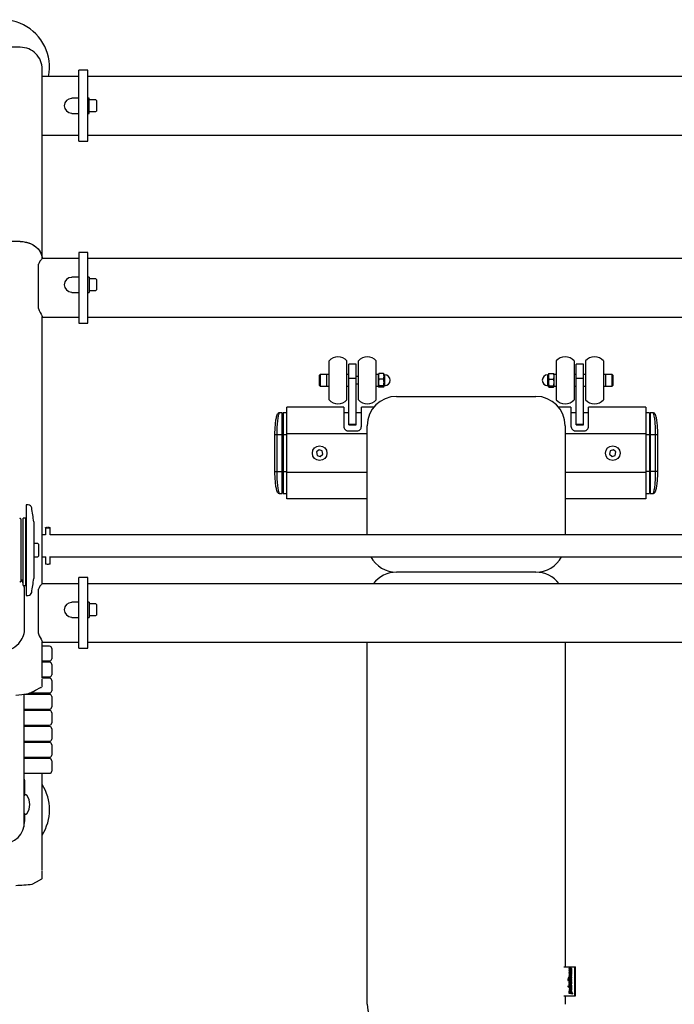
# Model space of a CAD drawing. Units: millimetres. Extents: x 13080 to 15378, y 3428 to 5455.
# Drawn here: x 13611 to 14504, y 4105 to 5449 of the extents above; entities that cross this region are included whole.
import ezdxf
from ezdxf.enums import TextEntityAlignment as Align

# ---------------------------------------------------------------- set-up
doc = ezdxf.new("R2010")
doc.units = ezdxf.units.MM
doc.styles.add('Annotative', font='arial.ttf')

# ---------------------------------------------------------------- blocks, each defined once
blk = doc.blocks.new('875G - Counterbalanced Smith Machine')
for p, q in [((-610.8, 581), (-660.8, 581)), ((-580.8, 292.3), (-580.8, 551)), ((-530.8, 541), (-580.8, 541)), ((-518.8, 549.5), (-530.8, 549.5)), ((-530.8, 452.5), (-530.8, 549.5)), ((-518.8, 452.5), (-518.8, 549.5)), ((532.2, 541), (-518.8, 541)), ((-540.2, 511.5), (-540.8, 511)), ((-530.8, 511.5), (-540.2, 511.5)), ((-516.8, 511.5), (-518.8, 511.5)), ((-516.8, 490.5), (-516.8, 511.5)), ((-507.5, 509), (-516.8, 509)), ((-506.8, 508.2), (-507.5, 509)), ((-506.8, 508.2), (-506.8, 493.7)), ((-540.8, 491), (-540.2, 490.5)), ((-540.2, 490.5), (-530.8, 490.5)), ((-518.8, 490.5), (-516.8, 490.5)), ((-516.8, 493), (-507.5, 493)), ((-507.5, 493), (-506.8, 493.7)), ((-580.8, 461), (-530.8, 461)), ((-518.8, 461), (532.2, 461)), ((-530.8, 452.5), (-518.8, 452.5)), ((-610.8, 315.7), (-660.8, 315.7)), ((-518.8, 300.8), (-530.8, 300.8)), ((-530.8, 300.8), (-530.8, 204.1)), ((-518.8, 204.1), (-518.8, 300.8)), ((-586.1, 224.2), (-586.1, 284.8)), ((-530.8, 292.3), (-580.9, 292.3)), ((532.2, 292.3), (-518.8, 292.3)), ((-540.2, 267.2), (-540.8, 266.7)), ((-530.8, 267.2), (-540.2, 267.2)), ((-516.8, 267.2), (-518.8, 267.2)), ((-516.8, 267.2), (-516.8, 246.2)), ((-507.5, 264.7), (-516.8, 264.7)), ((-506.8, 264), (-507.5, 264.7)), ((-506.8, 264), (-506.8, 249.5)), ((-540.8, 246.7), (-540.2, 246.2)), ((-540.2, 246.2), (-530.8, 246.2)), ((-518.8, 246.2), (-516.8, 246.2)), ((-516.8, 248.7), (-507.5, 248.7)), ((-507.5, 248.7), (-506.8, 249.5)), ((-580.8, -151.5), (-580.8, 212.8)), ((-580.8, 212.6), (-530.8, 212.6)), ((-530.8, 204.1), (-518.8, 204.1)), ((-518.8, 212.6), (532.2, 212.6)), ((-189.4, 99.7), (-189.4, 152.7)), ((-165, 99.7), (-165, 152.7)), ((-152.2, 148.2), (-162.2, 148.2)), ((-162.2, 65.4), (-162.2, 148.2)), ((-152.2, 65.4), (-152.2, 148.2)), ((-149.3, 99.7), (-149.3, 152.7)), ((-124.9, 99.7), (-124.9, 152.7)), ((120.6, 152.7), (120.6, 99.7)), ((145, 152.7), (145, 99.7)), ((157.8, 148.2), (147.8, 148.2)), ((147.8, 65.4), (147.8, 148.2)), ((157.8, 65.4), (157.8, 148.2)), ((160.7, 152.7), (160.7, 99.7)), ((185.1, 152.7), (185.1, 99.7)), ((-122, 134.8), (-122.1, 134.7)), ((-122.1, 117.7), (-122.1, 134.7)), ((-115.1, 135.4), (-121.3, 135.4)), ((-114.3, 134.7), (-114.4, 134.8)), ((-114.3, 117.7), (-114.3, 134.7)), ((110, 134.8), (110, 134.7)), ((110, 117.7), (110, 134.7)), ((110.1, 134.8), (110.7, 135.4)), ((110.7, 135.4), (116.9, 135.4)), ((116.9, 135.4), (117.6, 134.8)), ((117.7, 134.7), (117.6, 134.8)), ((117.7, 117.7), (117.7, 134.7)), ((-201.5, 134.2), (-202.3, 133.4)), ((-202.3, 118.9), (-202.3, 133.4)), ((-189.4, 134.2), (-201.5, 134.2)), ((-201.5, 134.2), (-201.5, 118.2)), ((-192.3, 118.2), (-192.3, 134.2)), ((-162.2, 134.2), (-165, 134.2)), ((-162.2, 129), (-152.2, 129)), ((-149.3, 131.2), (-152.2, 131.2)), ((-152.2, 121.2), (-149.3, 121.2)), ((-122.1, 134.2), (-124.9, 134.2)), ((-115.1, 127.9), (-121.3, 127.9)), ((-113.5, 133.6), (-113.8, 133.6)), ((-113.8, 133.6), (-113.8, 118.7)), ((-113.5, 133.6), (-113.5, 118.7)), ((109.5, 133.6), (109.1, 133.6)), ((109.1, 118.7), (109.1, 133.6)), ((109.5, 118.7), (109.5, 133.6)), ((110.7, 127.9), (116.9, 127.9)), ((120.6, 134.2), (117.7, 134.2)), ((147.8, 134.2), (145, 134.2)), ((147.8, 129), (157.8, 129)), ((160.7, 134.2), (157.8, 134.2)), ((197.2, 134.2), (185.1, 134.2)), ((187.9, 134.2), (187.9, 118.2)), ((197.9, 133.4), (197.2, 134.2)), ((197.2, 118.2), (197.2, 134.2)), ((197.9, 133.4), (197.9, 118.9)), ((-202.3, 118.9), (-201.5, 118.2)), ((-201.5, 118.2), (-189.4, 118.2)), ((-165, 118.2), (-162.2, 118.2)), ((-124.9, 118.2), (-122.1, 118.2)), ((-122.1, 117.7), (-122, 117.5)), ((-115.1, 118.7), (-121.3, 118.7)), ((-115.1, 116.9), (-121.3, 116.9)), ((-114.4, 117.5), (-114.3, 117.7)), ((-113.8, 118.7), (-113.5, 118.7)), ((109.1, 118.7), (109.5, 118.7)), ((110, 117.7), (110, 117.5)), ((110.7, 118.7), (116.9, 118.7)), ((110.7, 116.9), (116.9, 116.9)), ((117.6, 117.5), (117.7, 117.7)), ((117.7, 118.2), (120.6, 118.2)), ((145, 118.2), (147.8, 118.2)), ((157.8, 118.2), (160.7, 118.2)), ((185.1, 118.2), (197.2, 118.2)), ((197.2, 118.2), (197.9, 118.9)), ((-97.2, 104.2), (92.8, 104.2)), ((-253.2, 81.7), (-257.5, 81.7)), ((-253.2, -28.3), (-253.2, 81.7)), ((-252.2, 80.7), (-253.2, 80.7)), ((-247.2, 81.7), (-252.2, 81.7)), ((-252.2, 81.7), (-252.2, -28.3)), ((-247.2, 89.3), (-247.2, 89.3)), ((-169.2, 89.3), (-247.2, 89.3)), ((-247.2, -35.8), (-247.2, 89.3)), ((-169.2, 89.3), (-169.2, 63.5)), ((-162.2, 81.7), (-169.2, 81.7)), ((-145.2, 81.7), (-152.2, 81.7)), ((-145.2, 63.5), (-145.2, 89.3)), ((-128.3, 89.3), (-145.2, 89.3)), ((140.8, 89.3), (123.9, 89.3)), ((140.8, 89.3), (140.8, 63.5)), ((147.8, 81.7), (140.8, 81.7)), ((164.8, 81.7), (157.8, 81.7)), ((164.8, 63.5), (164.8, 89.3)), ((242.8, 89.3), (164.8, 89.3)), ((242.8, 89.3), (242.8, 89.3)), ((242.8, 89.3), (242.8, -35.8)), ((247.8, 81.7), (242.8, 81.7)), ((247.8, 81.7), (247.8, -28.3)), ((248.8, 80.7), (247.8, 80.7)), ((253.2, 81.7), (248.8, 81.7)), ((248.8, 81.7), (248.8, -28.3)), ((-163.2, 57), (-151.2, 57)), ((-162.2, 66.5), (-152.2, 66.5)), ((-162.2, 65.4), (-152.2, 65.4)), ((-137.2, -84.9), (-137.2, 64.2)), ((132.8, 64.2), (132.8, -84.9)), ((146.8, 57), (158.8, 57)), ((147.8, 66.5), (157.8, 66.5)), ((147.8, 65.4), (157.8, 65.4)), ((-247.2, 51.7), (-263.2, 51.7)), ((-263.2, 1.7), (-263.2, 51.7)), ((-260.7, 51.7), (-260.7, 1.7)), ((-137.2, 53.3), (-247.2, 53.3)), ((242.8, 53.3), (132.8, 53.3)), ((258.8, 51.7), (242.8, 51.7)), ((256.3, 1.7), (256.3, 51.7)), ((258.8, 51.7), (258.8, 1.7)), ((-203.1, 31.3), (-206.6, 28.3)), ((-206.6, 28.3), (-205.7, 23.7)), ((-198.7, 29.8), (-203.1, 31.3)), ((-197.8, 25.2), (-198.7, 29.8)), ((194.3, 29.8), (193.4, 25.2)), ((198.7, 31.3), (194.3, 29.8)), ((202.2, 28.3), (198.7, 31.3)), ((201.3, 23.7), (202.2, 28.3)), ((-205.7, 23.7), (-201.3, 22.2)), ((-201.3, 22.2), (-197.8, 25.2)), ((193.4, 25.2), (196.9, 22.2)), ((196.9, 22.2), (201.3, 23.7)), ((-263.2, 1.7), (-247.2, 1.7)), ((-137.2, 0.2), (-247.2, 0.2)), ((242.8, 0.2), (132.8, 0.2)), ((258.8, 1.7), (242.8, 1.7)), ((-257.5, -28.2), (-253.2, -28.3)), ((-253.2, -27.3), (-252.2, -27.3)), ((-252.2, -28.3), (-247.2, -28.3)), ((-137.2, -35.8), (-247.2, -35.8)), ((-247.2, -35.8), (-247.2, -35.8)), ((242.8, -35.8), (132.8, -35.8)), ((242.8, -28.3), (247.8, -28.3)), ((242.8, -35.8), (242.8, -35.8)), ((247.8, -27.3), (248.8, -27.3)), ((248.8, -28.3), (253.2, -28.2)), ((-602.8, -43.7), (-602.8, -167.7)), ((-600, -43.8), (-602.8, -43.7)), ((-610.3, -62.7), (-611.1, -62.6)), ((-609.8, -63.2), (-609.8, -148.3)), ((-606.8, -154.2), (-606.8, -62)), ((-603.8, -62), (-606.8, -62)), ((-603.8, -62), (-603.8, -154.2)), ((-592.3, -67), (-592.3, -144.5)), ((-576.5, -75.1), (-576.5, -85)), ((-573.8, -74.7), (-573.8, -75.4)), ((-572.8, -75.4), (-572.8, -74.7)), ((-570.1, -85), (-570.1, -75.1)), ((-576.5, -84.9), (-580.8, -84.9)), ((-548.3, -84.9), (-570.1, -84.9)), ((-133.3, -84.9), (-548.3, -84.9)), ((146.7, -84.9), (-133.3, -84.9)), ((561.7, -84.9), (146.7, -84.9)), ((-586.7, -96.7), (-592.3, -96.7)), ((-585.8, -97.6), (-586.7, -96.7)), ((-585.8, -97.6), (-585.8, -113.8)), ((-592.3, -114.7), (-586.7, -114.7)), ((-586.7, -114.7), (-585.8, -113.8)), ((-580.8, -114.9), (-575.8, -114.9)), ((-576.5, -114.9), (-576.5, -124.7)), ((-570.8, -114.9), (-548.3, -114.9)), ((-570.1, -124.7), (-570.1, -114.9)), ((-548.3, -114.9), (-133.3, -114.9)), ((-133.3, -114.9), (146.7, -114.9)), ((146.7, -114.9), (561.7, -114.9)), ((-609.8, -145.9), (-609.3, -145.9)), ((-609.4, -146.2), (-609.8, -146.1)), ((-518.8, -143), (-530.8, -143)), ((-530.8, -239.7), (-530.8, -143)), ((-518.8, -239.7), (-518.8, -143)), ((92.8, -135.8), (-97.2, -135.8)), ((-611.1, -148.8), (-610.3, -148.8)), ((-606.8, -154.2), (-603.8, -154.2)), ((-606.8, -154.2), (-603.8, -154.2)), ((-586.1, -219.6), (-586.1, -158.9)), ((-530.8, -151.5), (-580.9, -151.5)), ((532.2, -151.5), (-518.8, -151.5)), ((-604.8, -212.5), (-604.8, -161.9)), ((-602.8, -167.7), (-600, -167.6)), ((-540.2, -176.6), (-540.8, -177.1)), ((-530.8, -176.6), (-540.2, -176.6)), ((-516.8, -176.6), (-518.8, -176.6)), ((-516.8, -176.6), (-516.8, -197.6)), ((-507.5, -179.1), (-516.8, -179.1)), ((-506.8, -179.8), (-507.5, -179.1)), ((-506.8, -179.8), (-506.8, -194.3)), ((-540.8, -197.1), (-540.2, -197.6)), ((-540.2, -197.6), (-530.8, -197.6)), ((-518.8, -197.6), (-516.8, -197.6)), ((-516.8, -195.1), (-507.5, -195.1)), ((-507.5, -195.1), (-506.8, -194.3)), ((-580.8, -280.6), (-580.8, -231)), ((-580.8, -231.2), (-530.8, -231.2)), ((-570.8, -236.9), (-580.8, -236.9)), ((-567.8, -239.9), (-567.8, -253.9)), ((-530.8, -239.7), (-518.8, -239.7)), ((-518.8, -231.2), (532.2, -231.2)), ((-137.2, -725.8), (-137.2, -231.2)), ((132.8, -231.2), (132.8, -674.4)), ((-580.8, -256.9), (-570.8, -256.9)), ((-570.8, -258.8), (-580.8, -258.8)), ((-567.8, -261.8), (-567.8, -275.8)), ((-570.8, -280.7), (-580.9, -280.7)), ((-580.9, -291), (-580.8, -281.7)), ((-580.8, -278.8), (-570.8, -278.8)), ((-567.8, -283.7), (-567.8, -297.7)), ((-605.8, -302.4), (-605.8, -483.4)), ((-570.8, -302.7), (-605.8, -302.7)), ((-597.7, -300.7), (-570.8, -300.7)), ((-567.8, -305.7), (-567.8, -319.7)), ((-605.8, -322.7), (-570.8, -322.7)), ((-570.8, -324.6), (-605.8, -324.6)), ((-567.8, -327.6), (-567.8, -341.6)), ((-605.8, -344.6), (-570.8, -344.6)), ((-570.8, -346.6), (-605.8, -346.6)), ((-567.8, -349.6), (-567.8, -363.6)), ((-605.8, -366.6), (-570.8, -366.6)), ((-570.8, -368.5), (-605.8, -368.5)), ((-567.8, -371.5), (-567.8, -385.5)), ((-605.8, -388.5), (-570.8, -388.5)), ((-570.8, -390.4), (-605.8, -390.4)), ((-567.8, -393.4), (-567.8, -407.4)), ((-605.8, -410.4), (-570.8, -410.4)), ((-580.8, -543.1), (-580.8, -410.4)), ((-604.8, -425), (-604.8, -440.5)), ((-604.6, -440.3), (-605.5, -441.2)), ((-602.8, -440), (-603.9, -440)), ((-605.5, -464.8), (-604.6, -465.7)), ((-604.8, -465.5), (-604.8, -476)), ((-603.9, -466), (-602.8, -466)), ((-580.9, -553.6), (-580.8, -544.2)), ((130.8, -674.4), (146.8, -674.4)), ((138.8, -676.3), (138.2, -676.1)), ((138.8, -679), (138.2, -678.8)), ((139.7, -684.2), (139.7, -682.2)), ((141.8, -685.6), (139.9, -685.2)), ((140.1, -684.3), (140.1, -681.6)), ((141.1, -679), (141.7, -679.2)), ((141.1, -681.7), (141.7, -681.9)), ((141.7, -682.2), (141.1, -682.1)), ((141.8, -686.3), (141.8, -685.6)), ((145.8, -674.4), (145.8, -714.4)), ((146.8, -714.4), (146.8, -674.4)), ((136.9, -691.9), (136.4, -691.8)), ((136.5, -690.8), (136.5, -691.5)), ((137.2, -690.9), (136.5, -690.8)), ((136.5, -691.5), (137.2, -691.6)), ((138.1, -689.3), (137, -689.1)), ((137, -689.1), (137.2, -689.8)), ((137.2, -689.8), (138.1, -690)), ((137.2, -691.6), (137.2, -690.9)), ((137.4, -693.6), (138.1, -693.8)), ((138.1, -693.1), (137.6, -693)), ((138.1, -687.4), (138.1, -688)), ((138.8, -687.5), (138.1, -687.4)), ((138.1, -688), (141.8, -688.8)), ((138.1, -688.4), (138.1, -689.3)), ((138.7, -688.5), (138.1, -688.4)), ((138.1, -690), (138.1, -690.8)), ((138.1, -690.8), (138.7, -690.9)), ((141.8, -691.9), (138.1, -691.1)), ((138.1, -691.1), (138.1, -691.8)), ((138.1, -691.8), (141.8, -692.6)), ((138.6, -692.3), (138.1, -692.2)), ((138.1, -692.2), (138.1, -693.1)), ((138.1, -693.8), (138.1, -694.6)), ((138.1, -694.6), (138.6, -694.7)), ((138.9, -698.7), (138.1, -698.5)), ((138.6, -693.2), (138.6, -692.3)), ((141.8, -693.9), (138.6, -693.2)), ((138.6, -693.9), (141.8, -694.6)), ((138.6, -694.7), (138.6, -693.9)), ((138.7, -689.4), (138.7, -688.5)), ((140.5, -689.8), (138.7, -689.4)), ((138.7, -690.1), (140.6, -690.5)), ((138.7, -690.9), (138.7, -690.1)), ((139.6, -697.6), (139.6, -695.7)), ((139.8, -685.8), (141.8, -686.3)), ((141.8, -688.1), (140, -687.7)), ((140.2, -697.7), (140.2, -695)), ((141.7, -695.7), (141, -695.5)), ((141.8, -689.2), (141.2, -689.1)), ((141.8, -688.8), (141.8, -688.1)), ((141.8, -692.6), (141.8, -691.9)), ((141.8, -694.6), (141.8, -693.9)), ((141.8, -702.1), (136.4, -701)), ((137.1, -702.1), (141.8, -703.1)), ((138, -709.6), (138, -710.5)), ((138.7, -709.7), (138, -709.6)), ((138, -710.5), (143.3, -711.6)), ((138.1, -702.8), (138.1, -703.8)), ((141.8, -703.6), (138.1, -702.8)), ((138.1, -703.8), (139.8, -704.1)), ((140, -705.8), (138.1, -705.4)), ((138.1, -705.4), (138.1, -706.4)), ((138.1, -706.4), (139.8, -706.8)), ((141, -701.5), (141.7, -701.7)), ((143.3, -710.6), (141.1, -710.2)), ((141.2, -704.3), (141.8, -704.5)), ((141.8, -703.1), (141.8, -702.1)), ((141.8, -704.5), (141.8, -703.6)), ((143.3, -711.6), (143.3, -710.6)), ((130.8, -714.4), (146.8, -714.4)), ((132.8, -714.4), (132.8, -725.8))]:
    blk.add_line(p, q)
at = {"flags": 128}
for points in [[(-610.8, 315.7), (-607.8, 315.6), (-604.9, 315.2), (-602.1, 314.6), (-599.3, 313.8), (-596.6, 312.8), (-594.1, 311.6), (-591.7, 310.2), (-589.6, 308.6), (-587.6, 306.8), (-585.8, 304.9), (-584.3, 302.9), (-583.1, 300.8), (-582.1, 298.5), (-581.4, 296.2), (-580.9, 293.9), (-580.8, 292.3)], [(-610.8, 315.7), (-607.3, 315.5), (-603.9, 315), (-599.8, 314), (-596.1, 312.6), (-592.5, 310.7), (-589.4, 308.5), (-586.4, 305.6), (-584, 302.5), (-582.1, 298.6), (-581, 294.5), (-580.9, 292.3)], [(-580.9, 292.3), (-580.9, 292.3), (-581.4, 292), (-582, 291.3), (-582.9, 290.2), (-583.9, 288.7), (-585.1, 286.7), (-586.1, 284.8)], [(-586.1, 224.2), (-586, 224), (-584.8, 221.3), (-583.6, 218.8), (-582.4, 216.5), (-581.4, 214.5), (-580.9, 213.4), (-580.8, 212.8)], [(-572.8, -74.7), (-571.7, -74.8), (-570.9, -74.8), (-570.3, -75), (-570.1, -75.1), (-570.3, -75.3), (-570.8, -75.4), (-571.7, -75.5), (-572.7, -75.6), (-573.8, -75.6), (-574.9, -75.5), (-575.7, -75.4), (-576.3, -75.3), (-576.5, -75.1), (-576.3, -75), (-575.7, -74.8), (-574.8, -74.8), (-573.8, -74.7)], [(-573.8, -74.8), (-574.6, -74.9), (-575.2, -75), (-575.5, -75.1), (-575.4, -75.2), (-574.9, -75.3), (-574.2, -75.4), (-573.3, -75.4), (-572.4, -75.4), (-571.7, -75.3), (-571.2, -75.2), (-571.1, -75.1), (-571.4, -75), (-572, -74.9), (-572.8, -74.8)], [(-570.1, -124.7), (-570.3, -124.8), (-570.8, -124.9), (-571.7, -125), (-572.7, -125.1), (-573.8, -125.1), (-574.9, -125), (-575.7, -124.9), (-576.3, -124.8), (-576.5, -124.7)], [(-609.3, -145.9), (-609.4, -146), (-609.4, -146.2)], [(-609.4, -146.2), (-607.8, -146.1), (-606.8, -146.1)], [(-606.8, -151.1), (-608.3, -147.5), (-609.2, -146.2)], [(-604.8, -161.9), (-605.2, -156.8), (-605.9, -154.2)], [(-604.8, -162.2), (-605.2, -157.2), (-605.9, -154.2)], [(-580.9, -151.5), (-580.9, -151.5), (-581.4, -151.8), (-582, -152.5), (-582.9, -153.6), (-583.9, -155.1), (-585.1, -157.1), (-586.1, -158.9)], [(-586.1, -219.6), (-586, -219.8), (-584.8, -222.5), (-583.6, -225), (-582.4, -227.3), (-581.4, -229.3), (-580.9, -230.4), (-580.8, -231)], [(-660.8, -230.6), (-658.6, -233.2), (-656.2, -235.6), (-653.5, -237.7), (-650.5, -239.5), (-647.5, -240.9), (-644.2, -242), (-640.9, -242.8), (-637.5, -243.1), (-634.1, -243.1), (-630.7, -242.8), (-627.3, -242), (-624.1, -240.9), (-621, -239.5), (-618.1, -237.7), (-615.4, -235.6), (-612.9, -233.2), (-610.8, -230.6)], [(-595.4, -299.9), (-590, -297.1), (-583, -293.4)], [(-616.8, -303.5), (-612.7, -303.2), (-608.6, -302.8), (-605.3, -302.4), (-602.3, -301.8), (-599.7, -301.3), (-597.6, -300.7), (-596, -300.1), (-595.8, -300)], [(-605.8, -417.5), (-605.1, -420.4), (-604.8, -425)], [(-594.4, -561.6), (-588.5, -558.4), (-581.3, -554.4)]]:
    blk.add_lwpolyline(points, dxfattribs=at)
for centre in [(-202.2, 26.7), (197.8, 26.7)]:
    blk.add_circle(centre, 10)
for centre, radius, start, end in [((-635.8, 553.6), 64.9, 348.8105, 212.1167), ((-610.7, 551), 29.9, 359.803, 90.0723), ((-540.8, 501), 10, 90, 270), ((-540.8, 256.7), 10, 90, 270), ((-177.2, 141.9), 16.3, 41.4664, 138.5336), ((-137.1, 141.9), 16.3, 41.4664, 138.5336), ((132.8, 141.9), 16.3, 41.4664, 138.5336), ((172.9, 141.9), 16.3, 41.4664, 138.5336), ((-113.8, 134.1), 0.5, 180, 270), ((-113.5, 126.2), 7.43, 270, 90), ((109.1, 126.2), 7.43, 90, 270), ((109.5, 134.1), 0.5, 270, 0), ((-113.8, 118.2), 0.5, 90, 180), ((109.5, 118.2), 0.5, 0, 90), ((-177.2, 110.4), 16.3, 221.4664, 318.5336), ((-137.1, 110.4), 16.3, 221.4664, 318.5336), ((-97.2, 64.2), 40, 90, 180), ((92.8, 64.2), 40, 0, 90), ((132.8, 110.4), 16.3, 221.4664, 318.5336), ((172.9, 110.4), 16.3, 221.4664, 318.5336), ((-600.1, -48.8), 5, 10.1883, 88.5), ((-920.1, -106.3), 330.1, 6.8421, 10.1883), ((-611.1, -63.1), 0.5, 88.5, 165), ((-610.3, -63.2), 0.5, 0, 88.5), ((-97.2, -95.8), 40, 208.5392, 270), ((92.8, -95.8), 40, 270, 331.4608), ((-920.1, -105.1), 330.1, 349.8117, 353.1579), ((-97.2, -175.8), 40, 90, 142.5612), ((92.8, -175.8), 40, 37.4388, 90), ((-611.1, -148.3), 0.5, 195, 271.5), ((-610.3, -148.3), 0.5, 271.5, 0), ((-600.1, -162.6), 5, 271.5, 349.8117), ((-540.8, -187.1), 10, 90, 270), ((-635.2, -212.5), 30.4, 323.3657, 359.9919), ((-570.8, -239.9), 3, 0, 90), ((-570.8, -253.9), 3, 270, 0), ((-570.8, -261.8), 3, 0, 90), ((-570.8, -275.8), 3, 270, 0), ((-570.8, -283.7), 3, 0, 90), ((-583.7, -291.1), 2.41, 283.6935, 327.6559), ((-582.3, -291.1), 1.38, 308.8343, 2.7611), ((-599, -293.7), 7.16, 281.3404, 307.5866), ((-570.8, -297.7), 3, 270, 0), ((-570.8, -305.7), 3, 0, 90), ((-570.8, -319.7), 3, 270, 0), ((-570.8, -327.6), 3, 0, 90), ((-570.8, -341.6), 3, 270, 0), ((-570.8, -349.6), 3, 0, 90), ((-570.8, -363.6), 3, 270, 0), ((-570.8, -371.5), 3, 0, 90), ((-570.8, -385.5), 3, 270, 0), ((-570.8, -393.4), 3, 0, 90), ((-570.8, -407.4), 3, 270, 0), ((-635.8, -460.2), 64.9, 327.8833, 32.1167), ((-604.8, -441.9), 1, 135, 180), ((-603.9, -441), 1, 90, 135), ((-602.8, -441), 1, 36.8103, 90), ((-618.8, -453), 21, 323.1897, 36.8103), ((-604.8, -464.1), 1, 180, 225), ((-603.9, -465), 1, 225, 270), ((-602.8, -465), 1, 270, 323.1897), ((-635.8, -476), 31, 180, 360), ((-635.8, -174.9), 389, 272.8009, 276.0677), ((-581.7, -553.7), 0.81, 312.6228, 4.2348), ((-97.2, -725.8), 40, 180, 270)]:
    blk.add_arc(centre, radius, start, end)
for points, knots in [([(-121.3, 135.4), (-121.5, 134.8), (-122, 133.6), (-122.1, 132.3), (-122.1, 131.6)], [0, 0, 0, 0, 0.495461, 1, 1, 1, 1]), ([(-121.9, 134.8), (-121.8, 134.9), (-121.7, 135.1), (-121.4, 135.3), (-121.3, 135.4)], [0, 0, 0, 0, 0.712216, 1, 1, 1, 1]), ([(-114.3, 131.6), (-114.3, 131.7), (-114.4, 132.4), (-114.5, 133.7), (-114.9, 134.8), (-115.1, 135.4)], [0, 0, 0, 0, 0.070076, 0.530777, 1, 1, 1, 1]), ([(-115.1, 135.4), (-115, 135.3), (-114.7, 135.1), (-114.6, 134.9), (-114.5, 134.8)], [0, 0, 0, 0, 0.287784, 1, 1, 1, 1]), ([(110.7, 135.4), (110.5, 134.8), (110.1, 133.6), (110, 132.3), (110, 131.6)], [0, 0, 0, 0, 0.4954518, 1, 1, 1, 1]), ([(117.7, 131.6), (117.7, 131.7), (117.7, 132.4), (117.5, 133.7), (117.1, 134.8), (116.9, 135.4)], [0, 0, 0, 0, 0.070078, 0.530787, 1, 1, 1, 1]), ([(-122.1, 131.6), (-122.1, 131.6), (-122.1, 130.9), (-121.9, 129.6), (-121.5, 128.5), (-121.3, 127.9)], [0, 0, 0, 0, 0.070095, 0.530795, 1, 1, 1, 1]), ([(-121.3, 127.9), (-121.5, 127.1), (-122, 125.6), (-122.1, 124.1), (-122.1, 123.3)], [0, 0, 0, 0, 0.495461, 1, 1, 1, 1]), ([(-122.1, 123.3), (-122.1, 123.2), (-122.1, 122.3), (-121.9, 120.8), (-121.5, 119.4), (-121.3, 118.7)], [0, 0, 0, 0, 0.070078, 0.530781, 1, 1, 1, 1]), ([(-115.1, 127.9), (-114.9, 128.5), (-114.5, 129.7), (-114.4, 131), (-114.3, 131.6)], [0, 0, 0, 0, 0.4954425, 1, 1, 1, 1]), ([(-114.3, 123.3), (-114.3, 123.4), (-114.4, 124.2), (-114.5, 125.8), (-114.9, 127.2), (-115.1, 127.9)], [0, 0, 0, 0, 0.070099, 0.530791, 1, 1, 1, 1]), ([(-115.1, 118.7), (-114.9, 119.4), (-114.5, 120.9), (-114.4, 122.5), (-114.3, 123.3)], [0, 0, 0, 0, 0.495472, 1, 1, 1, 1]), ([(110, 131.6), (110, 131.6), (110, 130.9), (110.1, 129.6), (110.5, 128.5), (110.7, 127.9)], [0, 0, 0, 0, 0.0700951, 0.5307949, 1, 1, 1, 1]), ([(110.7, 127.9), (110.5, 127.1), (110.1, 125.6), (110, 124.1), (110, 123.3)], [0, 0, 0, 0, 0.495461, 1, 1, 1, 1]), ([(110, 123.3), (110, 123.2), (110, 122.3), (110.1, 120.8), (110.5, 119.4), (110.7, 118.7)], [0, 0, 0, 0, 0.070078, 0.530781, 1, 1, 1, 1]), ([(116.9, 127.9), (117.2, 128.5), (117.6, 129.7), (117.7, 131), (117.7, 131.6)], [0, 0, 0, 0, 0.4954425, 1, 1, 1, 1]), ([(117.7, 123.3), (117.7, 123.4), (117.7, 124.2), (117.5, 125.8), (117.1, 127.2), (116.9, 127.9)], [0, 0, 0, 0, 0.070099, 0.530792, 1, 1, 1, 1]), ([(116.9, 118.7), (117.2, 119.4), (117.6, 120.9), (117.7, 122.5), (117.7, 123.3)], [0, 0, 0, 0, 0.49545, 1, 1, 1, 1]), ([(-121.3, 118.7), (-121.4, 118.6), (-121.9, 118.3), (-122, 118), (-122.1, 117.8)], [0, 0, 0, 0, 0.199884, 1, 1, 1, 1]), ([(-122.1, 117.8), (-122.1, 117.7), (-122.1, 117.4), (-121.6, 117.1), (-121.3, 116.9)], [0, 0, 0, 0, 0.22313, 1, 1, 1, 1]), ([(-114.3, 117.8), (-114.4, 118), (-114.6, 118.3), (-115, 118.6), (-115.1, 118.7)], [0, 0, 0, 0, 0.800116, 1, 1, 1, 1]), ([(-115.1, 116.9), (-114.8, 117.1), (-114.4, 117.4), (-114.4, 117.7), (-114.3, 117.8)], [0, 0, 0, 0, 0.77687, 1, 1, 1, 1]), ([(110.7, 118.7), (110.4, 118.4), (110, 118.1), (110, 117.9), (110, 117.8)], [0, 0, 0, 0, 0.776873, 1, 1, 1, 1]), ([(110, 117.8), (110.1, 117.6), (110.2, 117.3), (110.6, 117), (110.7, 116.9)], [0, 0, 0, 0, 0.800117, 1, 1, 1, 1]), ([(117.7, 117.8), (117.7, 117.9), (117.7, 118.1), (117.3, 118.4), (116.9, 118.7)], [0, 0, 0, 0, 0.223127, 1, 1, 1, 1]), ([(116.9, 116.9), (117, 117), (117.5, 117.3), (117.6, 117.6), (117.7, 117.8)], [0, 0, 0, 0, 0.199883, 1, 1, 1, 1]), ([(-257.5, 81.6), (-257.5, 81.6), (-257.5, 81.6), (-257.9, 80.7), (-258.4, 79.2), (-258.9, 76.8), (-259.4, 73.7), (-259.9, 70), (-260.3, 65.7), (-260.6, 61), (-260.7, 56.3), (-260.7, 53.2), (-260.7, 51.7)], [0, 0, 0, 0, 0.071599, 0.167943, 0.266666, 0.370683, 0.477556, 0.584412, 0.694419, 0.800389, 0.90949, 1, 1, 1, 1]), ([(-257.6, 81.6), (-257.7, 81.6), (-258.1, 81.6), (-258.6, 81.4), (-259, 81.1), (-259.3, 80.9), (-259.4, 80.7), (-259.4, 80.7)], [0, 0, 0, 0, 0.213683, 0.494541, 0.735083, 0.93663, 1, 1, 1, 1]), ([(256.3, 51.7), (256.3, 53.4), (256.3, 56.7), (256.1, 61.6), (255.8, 66.2), (255.5, 70.3), (255, 74), (254.5, 77.1), (253.9, 79.5), (253.4, 81), (253.1, 81.7), (253.1, 81.6), (253.2, 81.6)], [0, 0, 0, 0, 0.104824, 0.212692, 0.317469, 0.425247, 0.530595, 0.638934, 0.745424, 0.854998, 0.961463, 1, 1, 1, 1]), ([(255.2, 80.5), (255.1, 80.6), (254.8, 81), (254.3, 81.4), (253.7, 81.6), (253.3, 81.6), (253.2, 81.6)], [0, 0, 0, 0, 0.235736, 0.482276, 0.816274, 1, 1, 1, 1]), ([(-263.2, 51.7), (-263.2, 53.1), (-263.2, 55.9), (-263, 60.3), (-262.7, 64.7), (-262.3, 68.7), (-261.9, 72.2), (-261.3, 75.2), (-260.8, 77.5), (-260.2, 79.1), (-259.8, 80.1), (-259.7, 80.3), (-259.7, 80.3)], [0, 0, 0, 0, 0.091533, 0.198814, 0.309174, 0.417589, 0.529046, 0.63495, 0.743435, 0.841398, 0.941361, 1, 1, 1, 1]), ([(255.3, 80.4), (255.3, 80.3), (255.4, 80.2), (255.8, 79.3), (256.3, 77.8), (256.9, 75.5), (257.4, 72.6), (257.9, 69.1), (258.3, 65.2), (258.6, 61), (258.8, 56.4), (258.8, 53.3), (258.8, 51.7)], [0, 0, 0, 0, 0.072485, 0.144757, 0.251831, 0.361483, 0.46712, 0.575477, 0.680216, 0.787812, 0.892431, 1, 1, 1, 1]), ([(-169.2, 63.5), (-169.1, 62.6), (-168.9, 60.9), (-167.5, 58.8), (-165.8, 57.6), (-164.4, 57.1), (-163.6, 57.1), (-163.2, 57)], [0, 0, 0, 0, 0.27715, 0.528303, 0.76518, 0.880491, 1, 1, 1, 1]), ([(-151.2, 57), (-150.4, 57.1), (-149.3, 57.3), (-147.9, 58.1), (-146.7, 59.1), (-145.4, 60.9), (-145.3, 62.6), (-145.2, 63.5)], [0, 0, 0, 0, 0.236149, 0.349314, 0.471059, 0.730965, 1, 1, 1, 1]), ([(140.8, 63.5), (140.9, 62.6), (141.1, 60.9), (142.5, 58.8), (144.2, 57.6), (145.6, 57.1), (146.4, 57.1), (146.8, 57)], [0, 0, 0, 0, 0.27715, 0.528302, 0.765179, 0.880491, 1, 1, 1, 1]), ([(158.8, 57), (159.6, 57.1), (160.7, 57.3), (162.1, 58.1), (163.3, 59.1), (164.6, 60.9), (164.7, 62.6), (164.8, 63.5)], [0, 0, 0, 0, 0.236147, 0.349314, 0.471059, 0.730965, 1, 1, 1, 1]), ([(-259.6, -26.9), (-259.7, -26.8), (-259.8, -26.7), (-260.2, -25.7), (-260.8, -24), (-261.3, -21.7), (-261.9, -18.8), (-262.3, -15.3), (-262.7, -11.2), (-263, -6.9), (-263.2, -2.5), (-263.2, 0.4), (-263.2, 1.7)], [0, 0, 0, 0, 0.066272, 0.163337, 0.262594, 0.367663, 0.475243, 0.582797, 0.693333, 0.799751, 0.909208, 1, 1, 1, 1]), ([(-260.7, 1.7), (-260.7, 0.3), (-260.7, -2.8), (-260.6, -7.5), (-260.3, -12.1), (-259.9, -16.5), (-259.4, -20.2), (-258.9, -23.3), (-258.4, -25.6), (-257.9, -27.2), (-257.5, -28.1), (-257.5, -28.1), (-257.5, -28.1)], [0, 0, 0, 0, 0.090509, 0.196476, 0.30558, 0.412428, 0.52244, 0.626455, 0.733329, 0.829699, 0.928394, 1, 1, 1, 1]), ([(253.2, -28.1), (253.1, -28.1), (253.1, -28.2), (253.4, -27.5), (253.9, -26), (254.5, -23.6), (255, -20.6), (255.5, -16.9), (255.8, -12.7), (256.1, -8.2), (256.3, -3.3), (256.3, 0), (256.3, 1.7)], [0, 0, 0, 0, 0.034786, 0.144997, 0.251476, 0.361062, 0.466413, 0.57475, 0.679531, 0.787305, 0.892133, 1, 1, 1, 1]), ([(258.8, 1.7), (258.8, 0.2), (258.8, -2.9), (258.6, -7.4), (258.3, -11.7), (257.9, -15.6), (257.4, -19.1), (256.9, -22), (256.3, -24.3), (255.8, -25.8), (255.3, -26.7), (255.3, -26.8), (255.3, -26.9)], [0, 0, 0, 0, 0.104201, 0.211349, 0.315661, 0.422844, 0.528042, 0.635993, 0.742639, 0.851862, 0.925134, 1, 1, 1, 1]), ([(-259.5, -27), (-259.4, -27.2), (-259.2, -27.5), (-258.7, -27.9), (-258.1, -28.1), (-257.7, -28.1), (-257.5, -28.2)], [0, 0, 0, 0, 0.230818, 0.478207, 0.813364, 1, 1, 1, 1]), ([(253.2, -28.2), (253.3, -28.2), (253.7, -28.1), (254.2, -27.9), (254.6, -27.6), (254.9, -27.4), (255, -27.2), (255, -27.2)], [0, 0, 0, 0, 0.217431, 0.499769, 0.741586, 0.944221, 1, 1, 1, 1]), ([(138.2, -676.1), (138.2, -676.3), (138.1, -676.7), (138, -677), (138, -677.2)], [0, 0, 0, 0, 0.577131, 1, 1, 1, 1]), ([(138, -677.2), (138, -677.4), (138.1, -677.6), (138.2, -678), (138.4, -678.3), (138.7, -678.6), (139, -678.6), (139.1, -678.6)], [0, 0, 0, 0, 0.229183, 0.429707, 0.608684, 0.803873, 1, 1, 1, 1]), ([(138.2, -678.8), (138.2, -679), (138.1, -679.4), (138, -679.7), (138, -679.9)], [0, 0, 0, 0, 0.577284, 1, 1, 1, 1]), ([(138, -679.9), (138, -680), (138.1, -680.3), (138.2, -680.7), (138.4, -681), (138.7, -681.3), (139, -681.3), (139.1, -681.3)], [0, 0, 0, 0, 0.229262, 0.429807, 0.608765, 0.803911, 1, 1, 1, 1]), ([(139.5, -681.6), (139.3, -681.6), (139, -681.6), (138.6, -681.7), (138.3, -682), (138.1, -682.4), (138, -682.8), (138, -682.9)], [0, 0, 0, 0, 0.207399, 0.391453, 0.563651, 0.769632, 1, 1, 1, 1]), ([(138, -682.9), (138, -683.1), (138.1, -683.4), (138.3, -684), (138.5, -684.2), (138.7, -684.4)], [0, 0, 0, 0, 0.287663, 0.563309, 1, 1, 1, 1]), ([(139.2, -685.1), (139.1, -685.1), (138.9, -685.1), (138.5, -685.3), (138.3, -685.5), (138.1, -685.8), (138.1, -686.1), (138, -686.2)], [0, 0, 0, 0, 0.2066288, 0.3910877, 0.5645812, 0.7716151, 1, 1, 1, 1]), ([(139.4, -682.2), (139.3, -682.2), (139.1, -682.2), (138.9, -682.3), (138.7, -682.4), (138.5, -682.7), (138.5, -682.9), (138.5, -683)], [0, 0, 0, 0, 0.2169065, 0.4062041, 0.579034, 0.7800085, 1, 1, 1, 1]), ([(138.5, -683), (138.5, -683.1), (138.6, -683.4), (138.9, -683.8), (139.2, -684.1), (139.5, -684.1), (139.7, -684.2)], [0, 0, 0, 0, 0.247204, 0.5123818, 0.7434107, 1, 1, 1, 1]), ([(138.6, -677.1), (138.6, -677), (138.6, -676.7), (138.7, -676.4), (138.8, -676.3)], [0, 0, 0, 0, 0.5414638, 1, 1, 1, 1]), ([(139, -677.9), (139, -677.9), (138.9, -677.9), (138.7, -677.8), (138.6, -677.7), (138.6, -677.4), (138.6, -677.2), (138.6, -677.1)], [0, 0, 0, 0, 0.145711, 0.29547, 0.46548, 0.706011, 1, 1, 1, 1]), ([(138.6, -679.8), (138.6, -679.7), (138.6, -679.4), (138.7, -679.1), (138.8, -679)], [0, 0, 0, 0, 0.541632, 1, 1, 1, 1]), ([(139, -680.6), (139, -680.6), (138.9, -680.6), (138.7, -680.5), (138.6, -680.3), (138.6, -680.1), (138.6, -679.9), (138.6, -679.8)], [0, 0, 0, 0, 0.1457595, 0.2955689, 0.4656129, 0.7061427, 1, 1, 1, 1]), ([(138.7, -684.4), (139, -684.6), (139.4, -684.9), (140, -684.9), (140.3, -685)], [0, 0, 0, 0, 0.5507553, 1, 1, 1, 1]), ([(139.8, -677.1), (139.7, -677.3), (139.5, -677.6), (139.2, -677.9), (139.1, -677.9), (139, -677.9)], [0, 0, 0, 0, 0.656231, 0.832644, 1, 1, 1, 1]), ([(139.8, -679.8), (139.7, -680), (139.5, -680.3), (139.2, -680.6), (139.1, -680.6), (139, -680.6)], [0, 0, 0, 0, 0.6563073, 0.8326679, 1, 1, 1, 1]), ([(139.1, -678.6), (139.2, -678.6), (139.5, -678.6), (139.8, -678.3), (140, -678), (140.1, -677.8)], [0, 0, 0, 0, 0.261305, 0.511149, 1, 1, 1, 1]), ([(139.1, -681.3), (139.2, -681.3), (139.5, -681.3), (139.8, -680.9), (140, -680.7), (140.1, -680.5)], [0, 0, 0, 0, 0.261282, 0.511119, 1, 1, 1, 1]), ([(139.9, -685.2), (139.8, -685.2), (139.6, -685.1), (139.3, -685.1), (139.2, -685.1)], [0, 0, 0, 0, 0.613546, 1, 1, 1, 1]), ([(139.7, -682.2), (139.6, -682.2), (139.5, -682.2), (139.4, -682.2), (139.4, -682.2)], [0, 0, 0, 0, 0.57176, 1, 1, 1, 1]), ([(140.1, -681.6), (140, -681.6), (139.8, -681.6), (139.6, -681.6), (139.5, -681.6)], [0, 0, 0, 0, 0.599309, 1, 1, 1, 1]), ([(140.7, -676.5), (140.6, -676.5), (140.4, -676.5), (140.1, -676.7), (139.9, -676.9), (139.8, -677.1)], [0, 0, 0, 0, 0.261405, 0.521318, 1, 1, 1, 1]), ([(140.7, -679.2), (140.6, -679.2), (140.4, -679.2), (140.1, -679.4), (139.9, -679.6), (139.8, -679.8)], [0, 0, 0, 0, 0.2614241, 0.521327, 1, 1, 1, 1]), ([(140.1, -677.8), (140.2, -677.6), (140.3, -677.4), (140.6, -677.2), (140.7, -677.2), (140.8, -677.2)], [0, 0, 0, 0, 0.624807, 0.812303, 1, 1, 1, 1]), ([(140.1, -680.5), (140.2, -680.3), (140.3, -680.1), (140.6, -679.9), (140.7, -679.9), (140.8, -679.9)], [0, 0, 0, 0, 0.6247771, 0.8122558, 1, 1, 1, 1]), ([(140.3, -684.3), (140.3, -684.3), (140.2, -684.3), (140.2, -684.3), (140.1, -684.3)], [0, 0, 0, 0, 0.395902, 1, 1, 1, 1]), ([(141.4, -683.2), (141.4, -683.3), (141.4, -683.5), (141.2, -683.8), (141, -684.1), (140.7, -684.3), (140.5, -684.3), (140.3, -684.3)], [0, 0, 0, 0, 0.212162, 0.39576, 0.564543, 0.767468, 1, 1, 1, 1]), ([(140.3, -685), (140.4, -684.9), (140.8, -684.9), (141.2, -684.7), (141.6, -684.4), (141.9, -683.9), (141.9, -683.5), (141.9, -683.3)], [0, 0, 0, 0, 0.204376, 0.386557, 0.558277, 0.765798, 1, 1, 1, 1]), ([(141.9, -678), (141.9, -677.9), (141.9, -677.5), (141.7, -677.1), (141.5, -676.8), (141.2, -676.5), (140.9, -676.5), (140.7, -676.5)], [0, 0, 0, 0, 0.2358829, 0.43649, 0.6115847, 0.8024824, 1, 1, 1, 1]), ([(141.9, -680.7), (141.9, -680.6), (141.9, -680.2), (141.7, -679.8), (141.5, -679.5), (141.2, -679.2), (140.9, -679.2), (140.7, -679.2)], [0, 0, 0, 0, 0.235917, 0.436503, 0.611592, 0.802479, 1, 1, 1, 1]), ([(140.8, -677.2), (140.8, -677.2), (140.9, -677.2), (141.1, -677.3), (141.3, -677.5), (141.4, -677.7), (141.4, -677.9), (141.4, -678.1)], [0, 0, 0, 0, 0.16701, 0.3244357, 0.4907771, 0.7194505, 1, 1, 1, 1]), ([(140.8, -679.9), (140.8, -679.9), (140.9, -679.9), (141.1, -680), (141.3, -680.2), (141.4, -680.4), (141.4, -680.6), (141.4, -680.7)], [0, 0, 0, 0, 0.16701, 0.324432, 0.490789, 0.719457, 1, 1, 1, 1]), ([(141.4, -678.1), (141.4, -678.2), (141.3, -678.6), (141.2, -678.9), (141.1, -679)], [0, 0, 0, 0, 0.566528, 1, 1, 1, 1]), ([(141.4, -680.7), (141.4, -680.9), (141.3, -681.3), (141.2, -681.6), (141.1, -681.7)], [0, 0, 0, 0, 0.566628, 1, 1, 1, 1]), ([(141.1, -682.1), (141.2, -682.3), (141.3, -682.7), (141.4, -683), (141.4, -683.2)], [0, 0, 0, 0, 0.5676547, 1, 1, 1, 1]), ([(141.7, -679.2), (141.8, -679), (141.9, -678.6), (141.9, -678.2), (141.9, -678)], [0, 0, 0, 0, 0.549389, 1, 1, 1, 1]), ([(141.7, -681.9), (141.8, -681.7), (141.9, -681.3), (141.9, -680.9), (141.9, -680.7)], [0, 0, 0, 0, 0.549331, 1, 1, 1, 1]), ([(141.9, -683.3), (141.9, -683.1), (141.9, -682.7), (141.8, -682.4), (141.7, -682.2)], [0, 0, 0, 0, 0.548606, 1, 1, 1, 1]), ([(136.4, -691.8), (136.3, -691.9), (136.3, -692), (136.3, -692.2), (136.3, -692.3)], [0, 0, 0, 0, 0.614148, 1, 1, 1, 1]), ([(136.3, -692.3), (136.3, -692.5), (136.3, -692.8), (136.6, -693.3), (137, -693.5), (137.3, -693.6), (137.4, -693.6)], [0, 0, 0, 0, 0.288657, 0.548026, 0.760079, 1, 1, 1, 1]), ([(136.8, -692.3), (136.8, -692.2), (136.8, -692.1), (136.9, -692), (136.9, -691.9)], [0, 0, 0, 0, 0.496067, 1, 1, 1, 1]), ([(137.6, -693), (137.5, -692.9), (137.2, -692.9), (137, -692.7), (136.9, -692.5), (136.8, -692.4), (136.8, -692.3)], [0, 0, 0, 0, 0.344692, 0.61754, 0.806487, 1, 1, 1, 1]), ([(139.5, -694.9), (139.3, -694.9), (139, -694.9), (138.6, -695.1), (138.2, -695.4), (138, -695.9), (138, -696.2), (137.9, -696.4)], [0, 0, 0, 0, 0.203937, 0.385775, 0.557625, 0.765741, 1, 1, 1, 1]), ([(137.9, -696.4), (137.9, -696.6), (138, -696.9), (138.1, -697.5), (138.4, -697.8), (138.6, -698)], [0, 0, 0, 0, 0.295479, 0.564886, 1, 1, 1, 1]), ([(138, -686.2), (138.1, -686.4), (138.1, -686.6), (138.3, -687.1), (138.6, -687.4), (138.8, -687.5)], [0, 0, 0, 0, 0.265953, 0.5349913, 1, 1, 1, 1]), ([(138.1, -698.5), (138.1, -698.7), (138, -699.1), (138, -699.5), (138, -699.6)], [0, 0, 0, 0, 0.576114, 1, 1, 1, 1]), ([(138.6, -686.5), (138.6, -686.4), (138.6, -686.3), (138.7, -686.1), (138.9, -685.9), (139.1, -685.8), (139.2, -685.8), (139.3, -685.8)], [0, 0, 0, 0, 0.198063, 0.375261, 0.544907, 0.755665, 1, 1, 1, 1]), ([(140, -687.7), (139.8, -687.7), (139.4, -687.6), (138.9, -687.2), (138.7, -686.9), (138.6, -686.6), (138.6, -686.5)], [0, 0, 0, 0, 0.342124, 0.619933, 0.811628, 1, 1, 1, 1]), ([(139.6, -695.7), (139.5, -695.7), (139.2, -695.7), (138.9, -695.8), (138.8, -696), (138.7, -696.1), (138.6, -696.3), (138.6, -696.4), (138.6, -696.5)], [0, 0, 0, 0, 0.260792, 0.501161, 0.616001, 0.732337, 0.857425, 1, 1, 1, 1]), ([(138.6, -696.5), (138.6, -696.6), (138.6, -696.9), (138.9, -697.2), (139.2, -697.5), (139.5, -697.5), (139.6, -697.6)], [0, 0, 0, 0, 0.254284, 0.519609, 0.747452, 1, 1, 1, 1]), ([(138.6, -698), (138.9, -698.2), (139.3, -698.5), (139.9, -698.6), (140.2, -698.6)], [0, 0, 0, 0, 0.555988, 1, 1, 1, 1]), ([(138.6, -699.6), (138.6, -699.4), (138.7, -699.1), (138.8, -698.8), (138.9, -698.7)], [0, 0, 0, 0, 0.551018, 1, 1, 1, 1]), ([(139.3, -685.8), (139.4, -685.8), (139.6, -685.8), (139.7, -685.8), (139.8, -685.8)], [0, 0, 0, 0, 0.533645, 1, 1, 1, 1]), ([(140.2, -695), (140, -694.9), (139.8, -694.9), (139.5, -694.9), (139.5, -694.9)], [0, 0, 0, 0, 0.6143373, 1, 1, 1, 1]), ([(140.7, -698.8), (140.6, -698.8), (140.3, -698.8), (140, -699.1), (139.8, -699.4), (139.7, -699.6)], [0, 0, 0, 0, 0.26409, 0.511546, 1, 1, 1, 1]), ([(140.2, -698.6), (140.4, -698.6), (140.7, -698.5), (141.2, -698.3), (141.6, -698), (141.9, -697.5), (141.9, -697), (141.9, -696.8)], [0, 0, 0, 0, 0.199578, 0.378433, 0.549198, 0.759374, 1, 1, 1, 1]), ([(140.3, -697.7), (140.3, -697.7), (140.2, -697.7), (140.2, -697.7), (140.2, -697.7)], [0, 0, 0, 0, 0.560641, 1, 1, 1, 1]), ([(141.2, -696.6), (141.2, -696.7), (141.2, -696.9), (141.1, -697.2), (140.9, -697.5), (140.6, -697.6), (140.4, -697.7), (140.3, -697.7)], [0, 0, 0, 0, 0.222942, 0.414433, 0.585969, 0.783008, 1, 1, 1, 1]), ([(140.9, -689.9), (140.8, -689.9), (140.7, -689.9), (140.6, -689.9), (140.5, -689.8)], [0, 0, 0, 0, 0.4858625, 1, 1, 1, 1]), ([(140.6, -690.5), (140.6, -690.6), (140.8, -690.6), (140.9, -690.6), (141, -690.6)], [0, 0, 0, 0, 0.588091, 1, 1, 1, 1]), ([(141.9, -700.4), (141.9, -700.3), (141.9, -699.9), (141.7, -699.5), (141.5, -699.1), (141.1, -698.8), (140.8, -698.8), (140.7, -698.8)], [0, 0, 0, 0, 0.238848, 0.443804, 0.622662, 0.812909, 1, 1, 1, 1]), ([(141.3, -689.5), (141.3, -689.5), (141.3, -689.6), (141.3, -689.7), (141.2, -689.8), (141, -689.9), (140.9, -689.9), (140.9, -689.9)], [0, 0, 0, 0, 0.198739, 0.377543, 0.548339, 0.758493, 1, 1, 1, 1]), ([(141, -690.6), (141.1, -690.6), (141.3, -690.6), (141.5, -690.5), (141.7, -690.3), (141.8, -690), (141.9, -689.8), (141.9, -689.6)], [0, 0, 0, 0, 0.198043, 0.371325, 0.53676, 0.747499, 1, 1, 1, 1]), ([(141, -695.5), (141.1, -695.7), (141.2, -696.1), (141.2, -696.4), (141.2, -696.6)], [0, 0, 0, 0, 0.551815, 1, 1, 1, 1]), ([(141.2, -689.1), (141.3, -689.1), (141.3, -689.3), (141.3, -689.4), (141.3, -689.5)], [0, 0, 0, 0, 0.633393, 1, 1, 1, 1]), ([(141.9, -696.8), (141.9, -696.6), (141.9, -696.2), (141.8, -695.9), (141.7, -695.7)], [0, 0, 0, 0, 0.554369, 1, 1, 1, 1]), ([(141.9, -689.6), (141.9, -689.6), (141.8, -689.4), (141.8, -689.3), (141.8, -689.2)], [0, 0, 0, 0, 0.519124, 1, 1, 1, 1]), ([(136.4, -701), (136.5, -701.2), (136.8, -701.6), (137, -702), (137.1, -702.1)], [0, 0, 0, 0, 0.6710841, 1, 1, 1, 1]), ([(138, -699.6), (138, -699.8), (138, -700.1), (138.1, -700.6), (138.4, -700.9), (138.7, -701.2), (139, -701.2), (139.1, -701.2)], [0, 0, 0, 0, 0.237233, 0.441212, 0.619728, 0.81066, 1, 1, 1, 1]), ([(139.6, -707), (139.4, -707), (139.1, -707), (138.6, -707.2), (138.3, -707.5), (138, -707.9), (138, -708.2), (138, -708.4)], [0, 0, 0, 0, 0.222192, 0.41309, 0.584569, 0.782273, 1, 1, 1, 1]), ([(138, -708.4), (138, -708.5), (138, -708.8), (138.2, -709.3), (138.5, -709.6), (138.7, -709.7)], [0, 0, 0, 0, 0.273146, 0.542678, 1, 1, 1, 1]), ([(139, -700.3), (139, -700.3), (138.9, -700.3), (138.8, -700.2), (138.7, -700), (138.6, -699.8), (138.6, -699.7), (138.6, -699.6)], [0, 0, 0, 0, 0.150114, 0.301252, 0.46984, 0.70744, 1, 1, 1, 1]), ([(139.6, -708), (139.5, -708), (139.3, -708), (139.1, -708.1), (138.9, -708.3), (138.7, -708.5), (138.7, -708.7), (138.7, -708.8)], [0, 0, 0, 0, 0.219102, 0.410263, 0.583694, 0.783131, 1, 1, 1, 1]), ([(138.7, -708.8), (138.7, -708.9), (138.8, -709.1), (139, -709.4), (139.3, -709.7), (139.7, -709.9), (140, -709.9), (140.2, -709.9)], [0, 0, 0, 0, 0.160619, 0.329725, 0.51225, 0.745625, 1, 1, 1, 1]), ([(139.7, -699.6), (139.6, -699.8), (139.5, -700), (139.2, -700.3), (139.1, -700.3), (139, -700.3)], [0, 0, 0, 0, 0.664213, 0.835533, 1, 1, 1, 1]), ([(139.1, -701.2), (139.2, -701.2), (139.5, -701.2), (139.9, -700.9), (140, -700.6), (140.1, -700.4)], [0, 0, 0, 0, 0.268552, 0.516363, 1, 1, 1, 1]), ([(141.9, -708.9), (141.9, -708.6), (141.8, -708), (141.2, -707.4), (140.4, -707.1), (139.9, -707), (139.6, -707)], [0, 0, 0, 0, 0.262556, 0.5237445, 0.7482459, 1, 1, 1, 1]), ([(141.1, -709.1), (141.1, -709), (141.1, -708.8), (140.9, -708.5), (140.6, -708.2), (140.1, -708), (139.8, -708), (139.6, -708)], [0, 0, 0, 0, 0.156191, 0.32093, 0.501375, 0.737183, 1, 1, 1, 1]), ([(139.8, -704.1), (140, -704.2), (140.4, -704.3), (140.8, -704.6), (141.1, -704.9), (141.1, -705.2), (141.1, -705.3)], [0, 0, 0, 0, 0.349942, 0.627561, 0.815366, 1, 1, 1, 1]), ([(139.8, -706.8), (140, -706.8), (140.2, -706.9), (140.5, -706.9), (140.6, -706.9)], [0, 0, 0, 0, 0.617385, 1, 1, 1, 1]), ([(140.5, -705.9), (140.4, -705.9), (140.2, -705.9), (140.1, -705.9), (140, -705.8)], [0, 0, 0, 0, 0.550639, 1, 1, 1, 1]), ([(140.1, -700.4), (140.2, -700.2), (140.3, -700), (140.6, -699.8), (140.7, -699.8), (140.7, -699.8)], [0, 0, 0, 0, 0.650747, 0.827291, 1, 1, 1, 1]), ([(140.2, -709.9), (140.3, -709.9), (140.5, -709.9), (140.8, -709.8), (141, -709.6), (141.1, -709.4), (141.1, -709.2), (141.1, -709.1)], [0, 0, 0, 0, 0.218284, 0.411034, 0.587015, 0.787495, 1, 1, 1, 1]), ([(141.1, -705.3), (141.1, -705.4), (141.1, -705.5), (141, -705.7), (140.9, -705.8), (140.7, -705.9), (140.5, -705.9), (140.5, -705.9)], [0, 0, 0, 0, 0.194792, 0.370322, 0.540125, 0.752907, 1, 1, 1, 1]), ([(140.6, -706.9), (140.8, -706.9), (141, -706.9), (141.4, -706.7), (141.7, -706.5), (141.9, -706.1), (141.9, -705.9), (141.9, -705.7)], [0, 0, 0, 0, 0.210867, 0.397285, 0.570449, 0.774932, 1, 1, 1, 1]), ([(140.7, -699.8), (140.8, -699.8), (140.8, -699.8), (140.9, -699.8), (141, -699.9), (141.1, -700), (141.2, -700.2), (141.2, -700.4), (141.2, -700.6)], [0, 0, 0, 0, 0.099116, 0.194433, 0.292964, 0.400955, 0.661734, 1, 1, 1, 1]), ([(141.2, -700.6), (141.2, -700.7), (141.2, -701.1), (141, -701.4), (141, -701.5)], [0, 0, 0, 0, 0.562551, 1, 1, 1, 1]), ([(141.1, -710.2), (141.3, -710.1), (141.5, -709.9), (141.7, -709.6), (141.9, -709.3), (141.9, -709), (141.9, -708.9)], [0, 0, 0, 0, 0.28314, 0.547507, 0.762973, 1, 1, 1, 1]), ([(141.9, -705.7), (141.9, -705.6), (141.9, -705.3), (141.6, -704.8), (141.4, -704.5), (141.2, -704.3)], [0, 0, 0, 0, 0.263978, 0.533976, 1, 1, 1, 1]), ([(141.7, -701.7), (141.8, -701.5), (141.9, -701.1), (141.9, -700.6), (141.9, -700.4)], [0, 0, 0, 0, 0.556995, 1, 1, 1, 1])]:
    blk.add_open_spline(points, degree=3, knots=knots)
at = {"style": 'Annotative'}
blk.add_attdef('875G', text='', height=100, dxfattribs=at).set_placement((11, -1350.8), align=Align.MIDDLE_CENTER)

msp = doc.modelspace()

# ---------------------------------------------------------------- block references
msp.add_blockref('875G - Counterbalanced Smith Machine', (14222.5, 4830.5))

doc.saveas('drawing.dxf')
